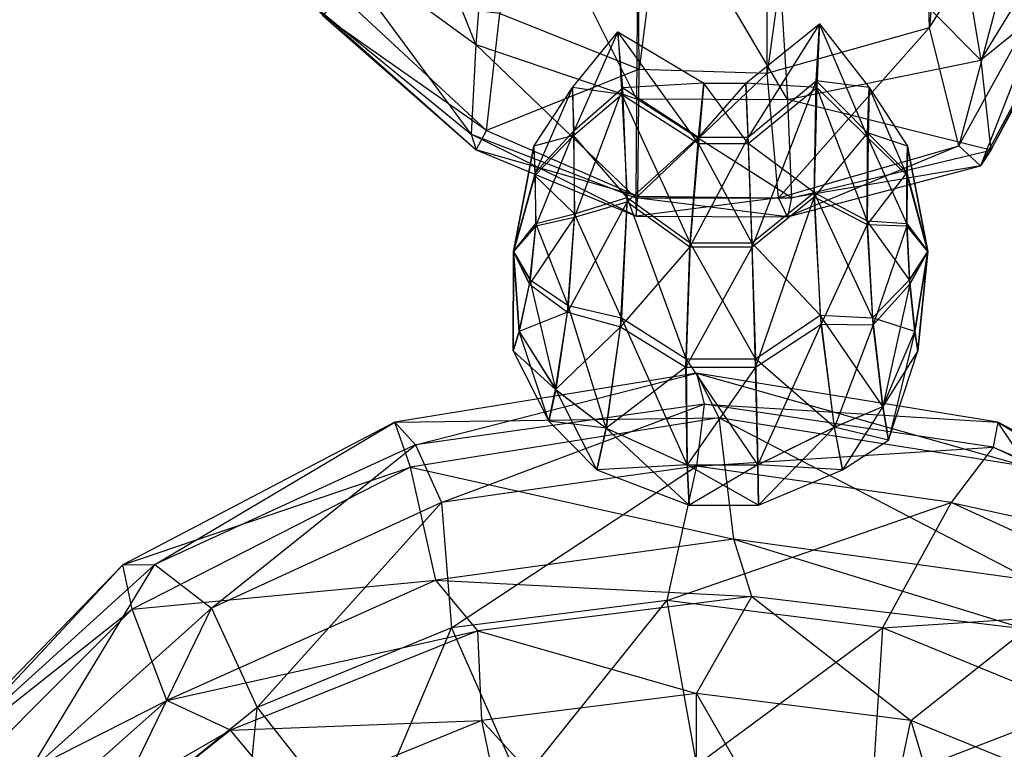
# Model space of a CAD drawing. Units: metres. Extents: x -214 to 194, y -698 to 33.
# Drawn here: x -59 to 15, y -527 to -472 of the extents above; entities that cross this region are included whole.
import ezdxf

# ---------------------------------------------------------------- set-up
doc = ezdxf.new("R2010")
doc.units = ezdxf.units.M
for name, color, linetype in [('ABDOMEN', 27, 'CONTINUOUS'), ('LEG$$NA', 32, 'CONTINUOUS'), ('SHOULDER', 28, 'CONTINUOUS'), ('SHOULDER$$', 36, 'CONTINUOUS')]:
    doc.layers.add(name, color=color, linetype=linetype)

msp = doc.modelspace()

# ---------------------------------------------------------------- linework, layer by layer
at = {"layer": 'ABDOMEN', "color": 27}
for points in [[(-7.99997, -498.839, -67.3782), (-30.7486, -502.548, -68.2607), (-6.28542, -502.231, -54.5569)], [(-7.99997, -498.839, -67.3782), (-30.7486, -502.548, -68.2607), (-29.1953, -504.25, -75.9598)], [(-7.40298, -501.2, -74.5889), (-29.1953, -504.25, -75.9598), (-7.99997, -498.839, -67.3782)], [(14.7486, -502.548, -68.2607), (-7.99997, -498.839, -67.3782), (16.993, -505.903, -55.4636)], [(16.993, -505.903, -55.4636), (-6.28542, -502.231, -54.5569), (-7.99997, -498.839, -67.3782)], [(14.7486, -502.548, -68.2607), (-7.99997, -498.839, -67.3782), (-7.40298, -501.2, -74.5889)], [(-7.40298, -501.2, -74.5889), (-29.1953, -504.25, -75.9598), (-27.2297, -508.614, -87.4648)], [(-7.99995, -505.861, -87.0073), (-27.2297, -508.614, -87.4648), (-7.40298, -501.2, -74.5889)], [(14.3894, -504.43, -75.2767), (-7.40298, -501.2, -74.5889), (-7.99995, -505.861, -87.0073)], [(14.3894, -504.43, -75.2767), (-7.40298, -501.2, -74.5889), (14.7486, -502.548, -68.2607)], [(-30.7486, -502.548, -68.2607), (-51.2704, -513.315, -70.8079), (-29.5638, -505.936, -55.3404)], [(-30.7486, -502.548, -68.2607), (-51.2704, -513.315, -70.8079), (-48.8545, -513.288, -79.2345)], [(-29.1953, -504.25, -75.9598), (-48.8545, -513.288, -79.2345), (-30.7486, -502.548, -68.2607)], [(-6.28542, -502.231, -54.5569), (-29.5638, -505.936, -55.3404), (-30.7486, -502.548, -68.2607)], [(-6.28542, -502.231, -54.5569), (-29.5638, -505.936, -55.3404), (-5.18053, -511.365, -30.1557)], [(16.993, -505.903, -55.4636), (-6.28542, -502.231, -54.5569), (17.2986, -514.501, -31.7702)], [(17.2986, -514.501, -31.7702), (-5.18053, -511.365, -30.1557), (-6.28542, -502.231, -54.5569)], [(35.2704, -513.315, -70.8079), (14.7486, -502.548, -68.2607), (14.3894, -504.43, -75.2767)], [(35.2704, -513.315, -70.8079), (14.7486, -502.548, -68.2607), (37.9928, -516.591, -57.9814)], [(37.9928, -516.591, -57.9814), (16.993, -505.903, -55.4636), (14.7486, -502.548, -68.2607)], [(-29.1953, -504.25, -75.9598), (-48.8545, -513.288, -79.2345), (-44.5771, -516.587, -88.8523)], [(-27.2297, -508.614, -87.4648), (-44.5771, -516.587, -88.8523), (-29.1953, -504.25, -75.9598)], [(11.2298, -508.614, -87.4648), (-7.99995, -505.861, -87.0073), (14.3894, -504.43, -75.2767)], [(34.0485, -513.631, -77.935), (14.3894, -504.43, -75.2767), (11.2298, -508.614, -87.4648)], [(34.0485, -513.631, -77.935), (14.3894, -504.43, -75.2767), (35.2704, -513.315, -70.8079)], [(-29.5638, -505.936, -55.3404), (-50.5636, -516.653, -57.747), (-51.2704, -513.315, -70.8079)], [(-29.5638, -505.936, -55.3404), (-50.5636, -516.653, -57.747), (-27.6597, -514.463, -31.9127)], [(-5.18053, -511.365, -30.1557), (-27.6597, -514.463, -31.9127), (-29.5638, -505.936, -55.3404)], [(-7.99995, -505.861, -87.0073), (-27.2297, -508.614, -87.4648), (-26.4761, -518.062, -91.4266)], [(-10.2224, -515.991, -90.7663), (-26.4761, -518.062, -91.4266), (-7.99995, -505.861, -87.0073)], [(11.2298, -508.614, -87.4648), (-7.99995, -505.861, -87.0073), (-10.2224, -515.991, -90.7663)], [(-27.2297, -508.614, -87.4648), (-44.5771, -516.587, -88.8523), (-41.1388, -524.077, -93.3191)], [(-26.4761, -518.062, -91.4266), (-41.1388, -524.077, -93.3191), (-27.2297, -508.614, -87.4648)], [(6.03127, -518.062, -91.4266), (-10.2224, -515.991, -90.7663), (11.2298, -508.614, -87.4648)], [(28.5772, -516.587, -88.8523), (11.2298, -508.614, -87.4648), (6.03127, -518.062, -91.4266)], [(28.5772, -516.587, -88.8523), (11.2298, -508.614, -87.4648), (34.0485, -513.631, -77.935)], [(-5.18053, -511.365, -30.1557), (-27.6597, -514.463, -31.9127), (-3.80412, -515.69, -19.8141)], [(17.2986, -514.501, -31.7702), (-5.18053, -511.365, -30.1557), (16.8761, -518.157, -21.695)], [(16.8761, -518.157, -21.695), (-3.80412, -515.69, -19.8141), (-5.18053, -511.365, -30.1557)], [(-51.2704, -513.315, -70.8079), (-67.5566, -530.095, -74.7341), (-50.5636, -516.653, -57.747)], [(-51.2704, -513.315, -70.8079), (-67.5566, -530.095, -74.7341), (-64.4561, -527.443, -84.0376)], [(-48.8545, -513.288, -79.2345), (-64.4561, -527.443, -84.0376), (-51.2704, -513.315, -70.8079)], [(-48.8545, -513.288, -79.2345), (-64.4561, -527.443, -84.0376), (-58.344, -528.958, -91.1915)], [(-44.5771, -516.587, -88.8523), (-58.344, -528.958, -91.1915), (-48.8545, -513.288, -79.2345)], [(-27.6597, -514.463, -31.9127), (-47.9384, -523.538, -36.6886), (-50.5636, -516.653, -57.747)], [(-27.6597, -514.463, -31.9127), (-47.9384, -523.538, -36.6886), (-24.4844, -518.299, -21.1577)], [(-3.80412, -515.69, -19.8141), (-24.4844, -518.299, -21.1577), (-27.6597, -514.463, -31.9127)], [(-10.2224, -515.991, -90.7663), (-26.4761, -518.062, -91.4266), (-21.2776, -529.804, -98.7309)], [(-3.80412, -515.69, -19.8141), (-24.4844, -518.299, -21.1577), (-7.99997, -523.011, -10.1648)], [(-7.99995, -528.41, -97.8895), (-21.2776, -529.804, -98.7309), (-10.2224, -515.991, -90.7663)], [(6.03127, -518.062, -91.4266), (-10.2224, -515.991, -90.7663), (-7.99995, -528.41, -97.8895)], [(8.18747, -525.045, -11.6422), (-7.99997, -523.011, -10.1648), (-3.80412, -515.69, -19.8141)], [(16.8761, -518.157, -21.695), (-3.80412, -515.69, -19.8141), (8.18747, -525.045, -11.6422)], [(-50.5636, -516.653, -57.747), (-67.2291, -533.327, -61.567), (-67.5566, -530.095, -74.7341)], [(-50.5636, -516.653, -57.747), (-67.2291, -533.327, -61.567), (-47.9384, -523.538, -36.6886)], [(-44.5771, -516.587, -88.8523), (-58.344, -528.958, -91.1915), (-52.7751, -533.465, -96.1969)], [(-41.1388, -524.077, -93.3191), (-52.7751, -533.465, -96.1969), (-44.5771, -516.587, -88.8523)], [(20.6939, -524.077, -93.3191), (6.03127, -518.062, -91.4266), (28.5772, -516.587, -88.8523)], [(-24.4844, -518.299, -21.1577), (-43.1403, -525.781, -25.3871), (-47.9384, -523.538, -36.6886)], [(-24.4844, -518.299, -21.1577), (-43.1403, -525.781, -25.3871), (-24.1874, -525.045, -11.6422)], [(-26.4761, -518.062, -91.4266), (-41.1388, -524.077, -93.3191), (-33.2556, -534.07, -100.34)], [(-21.2776, -529.804, -98.7309), (-33.2556, -534.07, -100.34), (-26.4761, -518.062, -91.4266)], [(-7.99997, -523.011, -10.1648), (-24.1874, -525.045, -11.6422), (-24.4844, -518.299, -21.1577)], [(5.27768, -530.023, -97.9052), (-7.99995, -528.41, -97.8895), (6.03127, -518.062, -91.4266)], [(20.6939, -524.077, -93.3191), (6.03127, -518.062, -91.4266), (5.27768, -530.023, -97.9052)], [(22.7904, -531.002, -15.7271), (8.18747, -525.045, -11.6422), (16.8761, -518.157, -21.695)], [(-47.9384, -523.538, -36.6886), (-64.0317, -537.828, -43.5426), (-67.2291, -533.327, -61.567)], [(-47.9384, -523.538, -36.6886), (-64.0317, -537.828, -43.5426), (-43.1403, -525.781, -25.3871)], [(-7.99997, -523.011, -10.1648), (-24.1874, -525.045, -11.6422), (-7.99997, -542.751, -7.63864)], [(8.18747, -525.045, -11.6422), (-7.99997, -523.011, -10.1648), (4.17955, -544.198, -8.79945)], [(4.17955, -544.198, -8.79945), (-7.99997, -542.751, -7.63864), (-7.99997, -523.011, -10.1648)], [(-41.1388, -524.077, -93.3191), (-52.7751, -533.465, -96.1969), (-42.7613, -540.794, -102.544)], [(-33.2556, -534.07, -100.34), (-42.7613, -540.794, -102.544), (-41.1388, -524.077, -93.3191)], [(17.2557, -534.485, -98.7699), (5.27768, -530.023, -97.9052), (20.6939, -524.077, -93.3191)], [(-24.1874, -525.045, -11.6422), (-38.7903, -531.002, -15.7271), (-43.1403, -525.781, -25.3871)], [(-24.1874, -525.045, -11.6422), (-38.7903, -531.002, -15.7271), (-20.1795, -544.198, -8.79945)], [(-7.99997, -542.751, -7.63864), (-20.1795, -544.198, -8.79945), (-24.1874, -525.045, -11.6422)], [(15.1669, -548.435, -12.0274), (4.17955, -544.198, -8.79945), (8.18747, -525.045, -11.6422)], [(22.7904, -531.002, -15.7271), (8.18747, -525.045, -11.6422), (15.1669, -548.435, -12.0274)], [(-43.1403, -525.781, -25.3871), (-57.9457, -537.548, -31.546), (-64.0317, -537.828, -43.5426)], [(-43.1403, -525.781, -25.3871), (-57.9457, -537.548, -31.546), (-38.7903, -531.002, -15.7271)]]:
    msp.add_3dface(points, dxfattribs=at)
at = {"layer": 'LEG$$NA', "color": 32}
for points in [[(-57.4435, -464.21, -60.2919), (-62.0155, -470.087, -53.0266), (-61.885, -472.678, -54.9767)], [(-57.4435, -464.21, -60.2919), (-61.885, -472.678, -54.9767), (-57.313, -466.802, -62.2419)], [(-57.313, -466.802, -62.2419), (-61.885, -472.678, -54.9767), (-65.1686, -473.659, -57.7854)], [(-57.313, -466.802, -62.2419), (-65.1686, -473.659, -57.7854), (-60.5966, -467.783, -65.0506)]]:
    msp.add_3dface(points, dxfattribs=at)
at = {"layer": 'SHOULDER', "color": 28}
for points in [[(-13.9111, -473.098, -44.4093), (-13.6176, -477.828, -49.8098), (-17.3463, -477.309, -44.3936)], [(-17.2055, -480.533, -38.9005), (-17.3463, -477.309, -44.3936), (-13.9111, -473.098, -44.4093)], [(-13.5506, -477.332, -37.4876), (-13.9111, -473.098, -44.4093), (-17.2055, -480.533, -38.9005)], [(-7.42401, -476.974, -44.4176), (-7.83304, -481.529, -50.404), (-13.9111, -473.098, -44.4093)], [(-13.9111, -473.098, -44.4093), (-13.6176, -477.828, -49.8098), (-7.83304, -481.529, -50.404)], [(-13.5506, -477.332, -37.4876), (-13.9111, -473.098, -44.4093), (-7.42401, -476.974, -44.4176)], [(1.27821, -472.486, -44.4093), (1.09798, -477.303, -49.8098), (-4.25955, -476.974, -44.4176)], [(-4.09578, -481.051, -36.7448), (-4.25955, -476.974, -44.4176), (1.27821, -472.486, -44.4093)], [(1.03615, -476.798, -37.4876), (1.27821, -472.486, -44.4093), (-4.09578, -481.051, -36.7448)], [(1.03615, -476.798, -37.4876), (1.27821, -472.486, -44.4093), (5.02977, -477.309, -44.3936)], [(1.27821, -472.486, -44.4093), (1.09798, -477.303, -49.8098), (4.9593, -481.115, -48.6794)], [(5.02977, -477.309, -44.3936), (4.9593, -481.115, -48.6794), (1.27821, -472.486, -44.4093)], [(-3.79338, -489.326, -32.0231), (-4.09578, -481.051, -36.7448), (1.03615, -476.798, -37.4876)], [(0.87529, -485.55, -33.2281), (1.03615, -476.798, -37.4876), (-3.79338, -489.326, -32.0231)], [(0.87529, -485.55, -33.2281), (1.03615, -476.798, -37.4876), (4.91389, -480.716, -38.9005)], [(4.91389, -480.716, -38.9005), (5.02977, -477.309, -44.3936), (1.03615, -476.798, -37.4876)], [(-17.3463, -477.309, -44.3936), (-17.2607, -480.91, -48.6794), (-20.256, -481.735, -44.372)], [(-20.1325, -483.712, -40.8452), (-20.256, -481.735, -44.372), (-17.3463, -477.309, -44.3936)], [(-17.2055, -480.533, -38.9005), (-17.3463, -477.309, -44.3936), (-20.1325, -483.712, -40.8452)], [(-17.3463, -477.309, -44.3936), (-17.2607, -480.91, -48.6794), (-13.6176, -477.828, -49.8098)], [(-17.1823, -487.076, -35.5201), (-17.2055, -480.533, -38.9005), (-13.5506, -477.332, -37.4876)], [(-13.219, -485.925, -33.2281), (-13.5506, -477.332, -37.4876), (-17.1823, -487.076, -35.5201)], [(-7.83728, -481.051, -36.7448), (-7.42401, -476.974, -44.4176), (-13.5506, -477.332, -37.4876)], [(-13.219, -485.925, -33.2281), (-13.5506, -477.332, -37.4876), (-7.83728, -481.051, -36.7448)], [(-4.09578, -481.051, -36.7448), (-4.25955, -476.974, -44.4176), (-7.83728, -481.051, -36.7448)], [(-7.83728, -481.051, -36.7448), (-7.42401, -476.974, -44.4176), (-4.25955, -476.974, -44.4176)], [(-7.42401, -476.974, -44.4176), (-7.83304, -481.529, -50.404), (-4.08478, -481.529, -50.404)], [(-4.25955, -476.974, -44.4176), (-4.08478, -481.529, -50.404), (-7.42401, -476.974, -44.4176)], [(-4.25955, -476.974, -44.4176), (-4.08478, -481.529, -50.404), (1.09798, -477.303, -49.8098)], [(1.09798, -477.303, -49.8098), (0.8766, -485.214, -55.2863), (-4.08478, -481.529, -50.404)], [(1.09798, -477.303, -49.8098), (0.8766, -485.214, -55.2863), (4.8924, -487.364, -53.0257)], [(4.9593, -481.115, -48.6794), (4.8924, -487.364, -53.0257), (1.09798, -477.303, -49.8098)], [(4.91389, -480.716, -38.9005), (5.02977, -477.309, -44.3936), (7.93948, -481.735, -44.372)], [(5.02977, -477.309, -44.3936), (4.9593, -481.115, -48.6794), (7.90233, -483.944, -47.1237)], [(7.93948, -481.735, -44.372), (7.90233, -483.944, -47.1237), (5.02977, -477.309, -44.3936)], [(-13.6176, -477.828, -49.8098), (-13.2259, -485.594, -55.2863), (-17.2607, -480.91, -48.6794)], [(-7.83304, -481.529, -50.404), (-8.46115, -489.008, -56.4748), (-13.6176, -477.828, -49.8098)], [(-13.6176, -477.828, -49.8098), (-13.2259, -485.594, -55.2863), (-8.46115, -489.008, -56.4748)], [(-20.256, -481.735, -44.372), (-20.1809, -483.944, -47.1237), (-17.2607, -480.91, -48.6794)], [(-17.2607, -480.91, -48.6794), (-17.1793, -486.824, -53.0256), (-20.1809, -483.944, -47.1237)], [(-20.1122, -487.726, -38.6749), (-20.1325, -483.712, -40.8452), (-17.2055, -480.533, -38.9005)], [(-17.1823, -487.076, -35.5201), (-17.2055, -480.533, -38.9005), (-20.1122, -487.726, -38.6749)], [(-17.2607, -480.91, -48.6794), (-17.1793, -486.824, -53.0256), (-13.2259, -485.594, -55.2863)], [(-8.48315, -489.326, -32.0231), (-7.83728, -481.051, -36.7448), (-13.219, -485.925, -33.2281)], [(-3.79338, -489.326, -32.0231), (-4.09578, -481.051, -36.7448), (-8.48315, -489.326, -32.0231)], [(-8.48315, -489.326, -32.0231), (-7.83728, -481.051, -36.7448), (-4.09578, -481.051, -36.7448)], [(4.89484, -487.63, -35.5201), (4.91389, -480.716, -38.9005), (0.87529, -485.55, -33.2281)], [(4.9593, -481.115, -48.6794), (4.8924, -487.364, -53.0257), (7.86703, -487.571, -49.9141)], [(4.89484, -487.63, -35.5201), (4.91389, -480.716, -38.9005), (7.87837, -483.712, -40.8452)], [(7.87837, -483.712, -40.8452), (7.93948, -481.735, -44.372), (4.91389, -480.716, -38.9005)], [(7.90233, -483.944, -47.1237), (7.86703, -487.571, -49.9141), (4.9593, -481.115, -48.6794)], [(-20.256, -481.735, -44.372), (-20.1809, -483.944, -47.1237), (-21.7857, -489.673, -44.3333)], [(-20.1325, -483.712, -40.8452), (-20.256, -481.735, -44.372), (-21.7857, -489.673, -44.3333)], [(-7.83304, -481.529, -50.404), (-8.46115, -489.008, -56.4748), (-3.80458, -489.008, -56.4748)], [(-4.08478, -481.529, -50.404), (-3.80458, -489.008, -56.4748), (-7.83304, -481.529, -50.404)], [(-4.08478, -481.529, -50.404), (-3.80458, -489.008, -56.4748), (0.8766, -485.214, -55.2863)], [(7.87837, -483.712, -40.8452), (7.93948, -481.735, -44.372), (9.46922, -489.673, -44.3333)], [(7.93948, -481.735, -44.372), (7.90233, -483.944, -47.1237), (9.46922, -489.673, -44.3333)], [(-20.1122, -487.726, -38.6749), (-20.1325, -483.712, -40.8452), (-21.7857, -489.673, -44.3333)], [(-20.1809, -483.944, -47.1237), (-20.1096, -487.571, -49.9141), (-21.7857, -489.673, -44.3333)], [(-20.1809, -483.944, -47.1237), (-20.1096, -487.571, -49.9141), (-17.1793, -486.824, -53.0256)], [(7.86832, -487.726, -38.6749), (7.87837, -483.712, -40.8452), (4.89484, -487.63, -35.5201)], [(7.90233, -483.944, -47.1237), (7.86703, -487.571, -49.9141), (9.46922, -489.673, -44.3333)], [(7.86832, -487.726, -38.6749), (7.87837, -483.712, -40.8452), (9.46922, -489.673, -44.3333)], [(-13.2259, -485.594, -55.2863), (-13.6568, -494.683, -55.5905), (-17.1793, -486.824, -53.0256)], [(-13.2259, -485.594, -55.2863), (-13.6568, -494.683, -55.5905), (-8.76776, -497.76, -56.8121)], [(-8.46115, -489.008, -56.4748), (-8.76776, -497.76, -56.8121), (-13.2259, -485.594, -55.2863)], [(0.8766, -485.214, -55.2863), (1.35176, -494.471, -55.5905), (-3.80458, -489.008, -56.4748)], [(-3.52573, -498.396, -31.8544), (-3.79338, -489.326, -32.0231), (0.87529, -485.55, -33.2281)], [(1.40338, -495.144, -33.076), (0.87529, -485.55, -33.2281), (-3.52573, -498.396, -31.8544)], [(1.40338, -495.144, -33.076), (0.87529, -485.55, -33.2281), (4.89484, -487.63, -35.5201)], [(4.8924, -487.364, -53.0257), (5.29433, -494.678, -53.2671), (0.8766, -485.214, -55.2863)], [(0.8766, -485.214, -55.2863), (1.35176, -494.471, -55.5905), (5.29433, -494.678, -53.2671)], [(-13.7088, -495.344, -33.076), (-13.219, -485.925, -33.2281), (-17.7169, -494.249, -35.3994)], [(-17.7169, -494.249, -35.3994), (-17.1823, -487.076, -35.5201), (-13.219, -485.925, -33.2281)], [(-13.7088, -495.344, -33.076), (-13.219, -485.925, -33.2281), (-8.48315, -489.326, -32.0231)], [(-17.7169, -494.249, -35.3994), (-17.1823, -487.076, -35.5201), (-20.5809, -492.125, -38.5974)], [(-20.5809, -492.125, -38.5974), (-20.1122, -487.726, -38.6749), (-17.1823, -487.076, -35.5201)], [(-17.1793, -486.824, -53.0256), (-17.6678, -493.745, -53.2671), (-20.1096, -487.571, -49.9141)], [(-17.1793, -486.824, -53.0256), (-17.6678, -493.745, -53.2671), (-13.6568, -494.683, -55.5905)], [(-20.1096, -487.571, -49.9141), (-20.5379, -491.816, -50.0691), (-21.7857, -489.673, -44.3333)], [(-20.5809, -492.125, -38.5974), (-20.1122, -487.726, -38.6749), (-21.7857, -489.673, -44.3333)], [(-20.1096, -487.571, -49.9141), (-20.5379, -491.816, -50.0691), (-17.6678, -493.745, -53.2671)], [(5.33472, -495.21, -35.3994), (4.89484, -487.63, -35.5201), (1.40338, -495.144, -33.076)], [(7.86703, -487.571, -49.9141), (8.07901, -491.816, -50.0691), (4.8924, -487.364, -53.0257)], [(4.8924, -487.364, -53.0257), (5.29433, -494.678, -53.2671), (8.07901, -491.816, -50.0691)], [(5.33472, -495.21, -35.3994), (4.89484, -487.63, -35.5201), (7.86832, -487.726, -38.6749)], [(8.10031, -492.125, -38.5974), (7.86832, -487.726, -38.6749), (5.33472, -495.21, -35.3994)], [(7.86703, -487.571, -49.9141), (8.07901, -491.816, -50.0691), (9.46922, -489.673, -44.3333)], [(8.10031, -492.125, -38.5974), (7.86832, -487.726, -38.6749), (9.46922, -489.673, -44.3333)], [(-8.78011, -498.396, -31.8544), (-8.48315, -489.326, -32.0231), (-13.7088, -495.344, -33.076)], [(-3.52573, -498.396, -31.8544), (-3.79338, -489.326, -32.0231), (-8.78011, -498.396, -31.8544)], [(-8.78011, -498.396, -31.8544), (-8.48315, -489.326, -32.0231), (-3.79338, -489.326, -32.0231)], [(-8.46115, -489.008, -56.4748), (-8.76776, -497.76, -56.8121), (-3.5432, -497.76, -56.8121)], [(-3.80458, -489.008, -56.4748), (-3.5432, -497.76, -56.8121), (-8.46115, -489.008, -56.4748)], [(-3.80458, -489.008, -56.4748), (-3.5432, -497.76, -56.8121), (1.35176, -494.471, -55.5905)], [(-21.3596, -495.697, -48.2772), (-21.8223, -497.171, -44.372), (-21.7857, -489.673, -44.3333)], [(-21.8223, -497.171, -44.372), (-21.3657, -495.697, -40.4668), (-21.7857, -489.673, -44.3333)], [(-20.5379, -491.816, -50.0691), (-21.3596, -495.697, -48.2772), (-21.7857, -489.673, -44.3333)], [(-21.3657, -495.697, -40.4668), (-20.5809, -492.125, -38.5974), (-21.7857, -489.673, -44.3333)], [(8.07901, -491.816, -50.0691), (8.48569, -495.697, -48.2772), (9.46922, -489.673, -44.3333)], [(8.48872, -495.697, -40.4668), (8.10031, -492.125, -38.5974), (9.46922, -489.673, -44.3333)], [(8.48569, -495.697, -48.2772), (8.71468, -497.171, -44.372), (9.46922, -489.673, -44.3333)], [(8.71468, -497.171, -44.372), (8.48872, -495.697, -40.4668), (9.46922, -489.673, -44.3333)], [(-21.3657, -495.697, -40.4668), (-20.5809, -492.125, -38.5974), (-17.7169, -494.249, -35.3994)], [(-20.5379, -491.816, -50.0691), (-21.3596, -495.697, -48.2772), (-18.6048, -500.072, -50.4761)], [(-17.6678, -493.745, -53.2671), (-18.6048, -500.072, -50.4761), (-20.5379, -491.816, -50.0691)], [(8.07901, -491.816, -50.0691), (8.48569, -495.697, -48.2772), (5.29433, -494.678, -53.2671)], [(6.07115, -501.363, -38.3112), (5.33472, -495.21, -35.3994), (8.10031, -492.125, -38.5974)], [(8.48872, -495.697, -40.4668), (8.10031, -492.125, -38.5974), (6.07115, -501.363, -38.3112)], [(-17.6678, -493.745, -53.2671), (-18.6048, -500.072, -50.4761), (-14.7982, -502.991, -52.0737)], [(-13.6568, -494.683, -55.5905), (-14.7982, -502.991, -52.0737), (-17.6678, -493.745, -53.2671)], [(-18.6118, -500.072, -38.3112), (-17.7169, -494.249, -35.3994), (-21.3657, -495.697, -40.4668)], [(-18.6118, -500.072, -38.3112), (-17.7169, -494.249, -35.3994), (-13.7088, -495.344, -33.076)], [(1.35176, -494.471, -55.5905), (2.40323, -502.932, -52.0737), (-3.5432, -497.76, -56.8121)], [(5.29433, -494.678, -53.2671), (6.06537, -501.363, -50.4761), (1.35176, -494.471, -55.5905)], [(1.35176, -494.471, -55.5905), (2.40323, -502.932, -52.0737), (6.06537, -501.363, -50.4761)], [(-14.8088, -502.991, -36.745), (-13.7088, -495.344, -33.076), (-18.6118, -500.072, -38.3112)], [(-14.8088, -502.991, -36.745), (-13.7088, -495.344, -33.076), (-8.78011, -498.396, -31.8544)], [(-13.6568, -494.683, -55.5905), (-14.7982, -502.991, -52.0737), (-8.68794, -505.76, -52.9135)], [(-8.76776, -497.76, -56.8121), (-8.68794, -505.76, -52.9135), (-13.6568, -494.683, -55.5905)], [(-3.36096, -505.76, -35.9216), (-3.52573, -498.396, -31.8544), (1.40338, -495.144, -33.076)], [(2.41205, -502.932, -36.745), (1.40338, -495.144, -33.076), (-3.36096, -505.76, -35.9216)], [(2.41205, -502.932, -36.745), (1.40338, -495.144, -33.076), (5.33472, -495.21, -35.3994)], [(6.07115, -501.363, -38.3112), (5.33472, -495.21, -35.3994), (2.41205, -502.932, -36.745)], [(5.29433, -494.678, -53.2671), (6.06537, -501.363, -50.4761), (8.48569, -495.697, -48.2772)], [(-21.3596, -495.697, -48.2772), (-21.8223, -497.171, -44.372), (-19.1325, -502.475, -44.3936)], [(-21.8223, -497.171, -44.372), (-21.3657, -495.697, -40.4668), (-18.6118, -500.072, -38.3112)], [(-18.6048, -500.072, -50.4761), (-19.1325, -502.475, -44.3936), (-21.3596, -495.697, -48.2772)], [(8.48569, -495.697, -48.2772), (8.71468, -497.171, -44.372), (6.06537, -501.363, -50.4761)], [(6.49957, -503.903, -44.3936), (6.07115, -501.363, -38.3112), (8.48872, -495.697, -40.4668)], [(8.71468, -497.171, -44.372), (8.48872, -495.697, -40.4668), (6.49957, -503.903, -44.3936)], [(-19.1325, -502.475, -44.3936), (-18.6118, -500.072, -38.3112), (-21.8223, -497.171, -44.372)], [(6.06537, -501.363, -50.4761), (6.49957, -503.903, -44.3936), (8.71468, -497.171, -44.372)], [(-3.5432, -497.76, -56.8121), (-3.36017, -505.76, -52.9135), (-8.76776, -497.76, -56.8121)], [(-8.76776, -497.76, -56.8121), (-8.68794, -505.76, -52.9135), (-3.36017, -505.76, -52.9135)], [(-3.5432, -497.76, -56.8121), (-3.36017, -505.76, -52.9135), (2.40323, -502.932, -52.0737)], [(-8.68279, -505.76, -35.9216), (-8.78011, -498.396, -31.8544), (-14.8088, -502.991, -36.745)], [(-8.68279, -505.76, -35.9216), (-8.78011, -498.396, -31.8544), (-3.52573, -498.396, -31.8544)], [(-3.36096, -505.76, -35.9216), (-3.52573, -498.396, -31.8544), (-8.68279, -505.76, -35.9216)], [(-18.6048, -500.072, -50.4761), (-19.1325, -502.475, -44.3936), (-15.4934, -506.147, -44.4093)], [(-19.1325, -502.475, -44.3936), (-18.6118, -500.072, -38.3112), (-14.8088, -502.991, -36.745)], [(-14.7982, -502.991, -52.0737), (-15.4934, -506.147, -44.4093), (-18.6048, -500.072, -50.4761)], [(6.06537, -501.363, -50.4761), (6.49957, -503.903, -44.3936), (2.40323, -502.932, -52.0737)], [(3.01866, -506.147, -44.4093), (2.41205, -502.932, -36.745), (6.07115, -501.363, -38.3112)], [(6.49957, -503.903, -44.3936), (6.07115, -501.363, -38.3112), (3.01866, -506.147, -44.4093)], [(-15.4934, -506.147, -44.4093), (-14.8088, -502.991, -36.745), (-19.1325, -502.475, -44.3936)], [(-14.7982, -502.991, -52.0737), (-15.4934, -506.147, -44.4093), (-8.53157, -508.799, -44.4176)], [(-15.4934, -506.147, -44.4093), (-14.8088, -502.991, -36.745), (-8.68279, -505.76, -35.9216)], [(-8.68794, -505.76, -52.9135), (-8.53157, -508.799, -44.4176), (-14.7982, -502.991, -52.0737)], [(-3.31021, -508.799, -44.4176), (-3.36096, -505.76, -35.9216), (2.41205, -502.932, -36.745)], [(2.40323, -502.932, -52.0737), (3.01866, -506.147, -44.4093), (-3.36017, -505.76, -52.9135)], [(3.01866, -506.147, -44.4093), (2.41205, -502.932, -36.745), (-3.31021, -508.799, -44.4176)], [(2.40323, -502.932, -52.0737), (3.01866, -506.147, -44.4093), (6.49957, -503.903, -44.3936)], [(-8.53157, -508.799, -44.4176), (-8.68279, -505.76, -35.9216), (-15.4934, -506.147, -44.4093)], [(-3.36017, -505.76, -52.9135), (-3.31021, -508.799, -44.4176), (-8.68794, -505.76, -52.9135)], [(-8.68794, -505.76, -52.9135), (-8.53157, -508.799, -44.4176), (-3.31021, -508.799, -44.4176)], [(-8.53157, -508.799, -44.4176), (-8.68279, -505.76, -35.9216), (-3.36096, -505.76, -35.9216)], [(-3.31021, -508.799, -44.4176), (-3.36096, -505.76, -35.9216), (-8.53157, -508.799, -44.4176)], [(-3.36017, -505.76, -52.9135), (-3.31021, -508.799, -44.4176), (3.01866, -506.147, -44.4093)]]:
    msp.add_3dface(points, dxfattribs=at)
at = {"layer": 'SHOULDER$$', "color": 36}
for points in [[(-12.3108, -475.913, -29.2965), (-12.9737, -399.605, -17.9258), (-22.824, -471.71, -31.0665)], [(-12.3108, -475.913, -29.2965), (-12.9737, -399.605, -17.9258), (-2.78612, -400.857, -18.4064)], [(-2.65356, -476.208, -29.4098), (-2.78612, -400.857, -18.4064), (-12.3108, -475.913, -29.2965)], [(-2.65356, -476.208, -29.4098), (-2.78612, -400.857, -18.4064), (7.48518, -402.314, -20.5945)], [(9.59309, -472.773, -31.4745), (7.48518, -402.314, -20.5945), (15.667, -400.48, -22.989)], [(17.5152, -460.257, -33.1051), (15.667, -400.48, -22.989), (9.59309, -472.773, -31.4745)], [(9.59309, -472.773, -31.4745), (7.48518, -402.314, -20.5945), (-2.65356, -476.208, -29.4098)], [(-33.9391, -450.712, -76.4849), (-36.1782, -465.634, -71.2159), (-24.6218, -474.052, -77.3866)], [(-23.2502, -456.661, -84.5681), (-24.6218, -474.052, -77.3866), (-33.9391, -450.712, -76.4849)], [(-23.2502, -456.661, -84.5681), (-24.6218, -474.052, -77.3866), (-12.5193, -478.164, -80.5107)], [(-12.3539, -459.136, -88.5675), (-12.5193, -478.164, -80.5107), (-23.2502, -456.661, -84.5681)], [(10.5333, -457.759, -84.9897), (13.4673, -475.245, -77.8445), (-2.28839, -459.361, -88.6536)], [(10.5333, -457.759, -84.9897), (13.4673, -475.245, -77.8445), (20.7744, -463.266, -70.307)], [(-12.3539, -459.136, -88.5675), (-12.5193, -478.164, -80.5107), (-1.12115, -478.2, -80.5243)], [(-2.28839, -459.361, -88.6536), (-1.12115, -478.2, -80.5243), (-12.3539, -459.136, -88.5675)], [(-2.28839, -459.361, -88.6536), (-1.12115, -478.2, -80.5243), (13.4673, -475.245, -77.8445)], [(11.7985, -481.698, -41.8292), (9.59309, -472.773, -31.4745), (17.5152, -460.257, -33.1051)], [(19.3721, -468.007, -41.5787), (17.5152, -460.257, -33.1051), (11.7985, -481.698, -41.8292)], [(20.7744, -463.266, -70.307), (21.4008, -468.796, -62.0434), (13.4673, -475.245, -77.8445)], [(-36.1782, -465.634, -71.2159), (-36.7475, -471.217, -62.9728), (-24.987, -480.822, -66.898)], [(-24.6218, -474.052, -77.3866), (-24.987, -480.822, -66.898), (-36.1782, -465.634, -71.2159)], [(13.4366, -483.199, -54.7229), (11.7985, -481.698, -41.8292), (19.3721, -468.007, -41.5787)], [(20.7477, -469.531, -51.9392), (19.3721, -468.007, -41.5787), (13.4366, -483.199, -54.7229)], [(13.4673, -475.245, -77.8445), (14.2135, -482.032, -67.3626), (21.4008, -468.796, -62.0434)], [(21.4008, -468.796, -62.0434), (20.7477, -469.531, -51.9392), (14.2135, -482.032, -67.3626)], [(14.2135, -482.032, -67.3626), (13.4366, -483.199, -54.7229), (20.7477, -469.531, -51.9392)], [(-36.1547, -471.881, -52.8414), (-34.9048, -470.233, -42.4333), (-23.8248, -480.553, -41.3895)], [(-23.8248, -480.553, -41.3895), (-22.824, -471.71, -31.0665), (-34.9048, -470.233, -42.4333)], [(-24.987, -480.822, -66.898), (-24.6202, -482.012, -54.2672), (-36.7475, -471.217, -62.9728)], [(-36.7475, -471.217, -62.9728), (-36.1547, -471.881, -52.8414), (-24.6202, -482.012, -54.2672)], [(-24.6202, -482.012, -54.2672), (-23.8248, -480.553, -41.3895), (-36.1547, -471.881, -52.8414)], [(-23.8248, -480.553, -41.3895), (-22.824, -471.71, -31.0665), (-12.3108, -475.913, -29.2965)], [(-1.79623, -485.626, -40.7054), (-2.65356, -476.208, -29.4098), (9.59309, -472.773, -31.4745)], [(11.7985, -481.698, -41.8292), (9.59309, -472.773, -31.4745), (-1.79623, -485.626, -40.7054)], [(-24.6218, -474.052, -77.3866), (-24.987, -480.822, -66.898), (-12.5734, -485.622, -68.8659)], [(-12.5193, -478.164, -80.5107), (-12.5734, -485.622, -68.8659), (-24.6218, -474.052, -77.3866)], [(13.4673, -475.245, -77.8445), (14.2135, -482.032, -67.3626), (-1.12115, -478.2, -80.5243)], [(-12.4129, -485.496, -40.6555), (-12.3108, -475.913, -29.2965), (-23.8248, -480.553, -41.3895)], [(-12.4129, -485.496, -40.6555), (-12.3108, -475.913, -29.2965), (-2.65356, -476.208, -29.4098)], [(-1.79623, -485.626, -40.7054), (-2.65356, -476.208, -29.4098), (-12.4129, -485.496, -40.6555)], [(-12.5193, -478.164, -80.5107), (-12.5734, -485.622, -68.8659), (-0.81345, -485.622, -68.8659)], [(-1.12115, -478.2, -80.5243), (-0.81345, -485.622, -68.8659), (-12.5193, -478.164, -80.5107)], [(-1.12115, -478.2, -80.5243), (-0.81345, -485.622, -68.8659), (14.2135, -482.032, -67.3626)], [(-12.5734, -485.622, -68.8659), (-12.527, -487.004, -54.8887), (-24.987, -480.822, -66.898)], [(-24.987, -480.822, -66.898), (-24.6202, -482.012, -54.2672), (-12.527, -487.004, -54.8887)], [(-24.6202, -482.012, -54.2672), (-23.8248, -480.553, -41.3895), (-12.4129, -485.496, -40.6555)], [(-1.12489, -487.051, -54.9068), (-1.79623, -485.626, -40.7054), (11.7985, -481.698, -41.8292)], [(13.4366, -483.199, -54.7229), (11.7985, -481.698, -41.8292), (-1.12489, -487.051, -54.9068)], [(-12.527, -487.004, -54.8887), (-12.4129, -485.496, -40.6555), (-24.6202, -482.012, -54.2672)], [(14.2135, -482.032, -67.3626), (13.4366, -483.199, -54.7229), (-0.81345, -485.622, -68.8659)], [(-0.81345, -485.622, -68.8659), (-1.12489, -487.051, -54.9068), (13.4366, -483.199, -54.7229)], [(-0.81345, -485.622, -68.8659), (-1.12489, -487.051, -54.9068), (-12.5734, -485.622, -68.8659)], [(-12.5734, -485.622, -68.8659), (-12.527, -487.004, -54.8887), (-1.12489, -487.051, -54.9068)], [(-12.527, -487.004, -54.8887), (-12.4129, -485.496, -40.6555), (-1.79623, -485.626, -40.7054)], [(-1.12489, -487.051, -54.9068), (-1.79623, -485.626, -40.7054), (-12.527, -487.004, -54.8887)]]:
    msp.add_3dface(points, dxfattribs=at)

doc.saveas('drawing.dxf')
